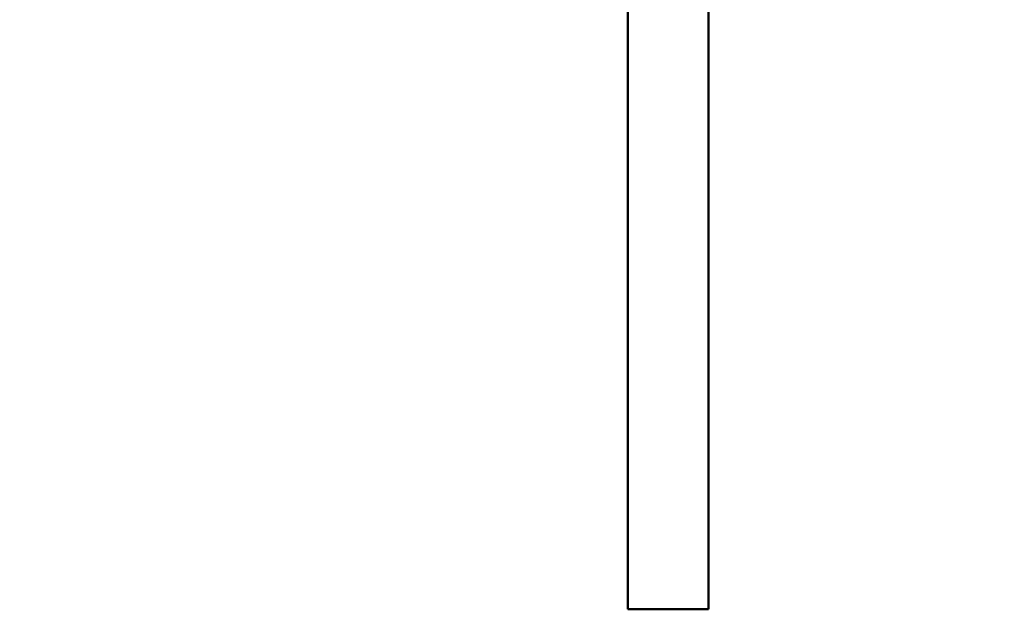
# Model space of a CAD drawing. Units: millimetres. Extents: x -7626 to 13367, y 0 to 25981.
# Drawn here: x -2428 to -1452, y 12292 to 12876 of the extents above; entities that cross this region are included whole.
import ezdxf

# ---------------------------------------------------------------- set-up
doc = ezdxf.new("R2010")
doc.units = ezdxf.units.MM
doc.layers.add('MD_Visible', color=7, linetype='Continuous', lineweight=50)
doc.styles.get("Standard").update_dxf_attribs({"font": 'GOTHIC.TTF'})
doc.dimstyles.new('ISO-25 (BySec)', dxfattribs={"dimtxt": 120, "dimasz": 60, "dimexe": 1.25, "dimexo": 0.625, "dimgap": 80, "dimtad": 1, "dimlfac": 0.1, "dimrnd": 5, "dimtxsty": 'Standard', "dimcen": 0, "dimse1": 1, "dimse2": 1, "dimclrd": 256, "dimclre": 256, "dimclrt": 256, "dimadec": 0, "dimazin": 0, "dimtfac": 1, "dimtmove": 1, "dimatfit": 3, "dimldrblk": 'DOTBLANK', "dimfxl": 1, "dimlwd": 5, "dimlwe": 5, "dimarcsym": 0})

# ---------------------------------------------------------------- blocks, each defined once
blk = doc.blocks.new('*D19')
at = {"lineweight": 5, "transparency": 16777216}
blk.add_line((-7017.02, 17268.58), (2005.01, 17268.58), dxfattribs=at)
at = {"transparency": 16777216}
for points in [[(-7017.02, 17288.58), (-7017.02, 17248.58), (-7137.02, 17268.58)], [(2005.01, 17288.58), (2005.01, 17248.58), (2125.01, 17268.58)]]:
    blk.add_solid(points, dxfattribs=at)
at = {"layer": 'Defpoints', "color": 0, "transparency": 16777216}
for p in [(2125.01, 17268.58), (2125.01, 12407.61), (-7137.02, 12327.15)]:
    blk.add_point(p, dxfattribs=at)
at = {"transparency": 16777216, "insert": (-2506.01, 17443.1), "char_height": 180, "attachment_point": 5}
blk.add_mtext('925', dxfattribs=at)
blk = doc.blocks.new('_DotBlank')
at = {"color": 0, "linetype": 'ByBlock', "lineweight": -2}
blk.add_line((-0.5, 0), (-1, 0), dxfattribs=at)
blk.add_circle((0, 0), 0.5, dxfattribs=at)
blk = doc.blocks.new('CustomObjectsInViewport4_0')
at = {"layer": 'MD_Visible', "extrusion": (0, 1, 0)}
for p, q in [((4749.82, 8525.74), (4749.82, 9174.94)), ((4829.82, 8525.74), (4829.82, 9176.21)), ((4749.82, 8525.74), (4829.82, 8525.74))]:
    blk.add_line(p, q, dxfattribs=at)

msp = doc.modelspace()

# ---------------------------------------------------------------- block references
at = {"layer": 'MD_Visible'}
msp.add_blockref('CustomObjectsInViewport4_0', (-6574.736, 3766.328), dxfattribs=at)

# ---------------------------------------------------------------- dimensions: what is measured, and where the dimension line sits
dim = msp.add_linear_dim(base=(2125.006, 17268.577), p1=(-7137.024, 12327.154), p2=(2125.006, 12407.611), dimstyle='ISO-25 (BySec)', override={"dimtxt": 180, "dimasz": 120})
dim.commit()
dim.dimension.update_dxf_attribs({"geometry": '*D19', "text_midpoint": (-2506.009, 17443.104)})

doc.saveas('drawing.dxf')
